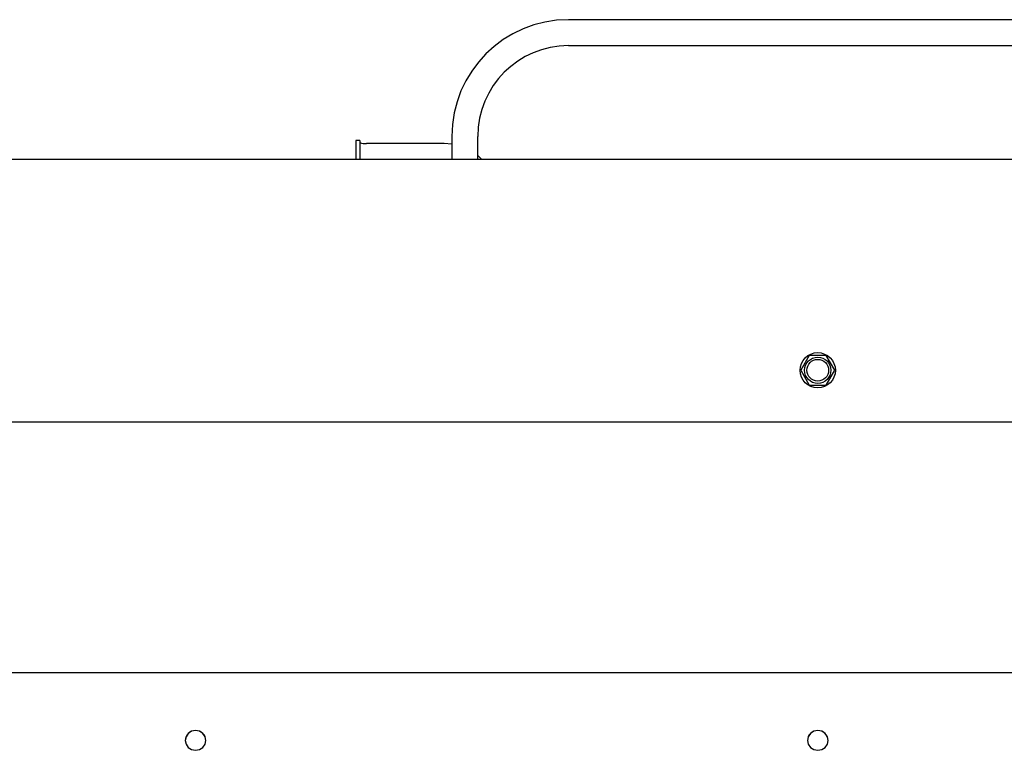
# Model space of a CAD drawing. Units: millimetres. Extents: x 53 to 953, y 118 to 1095.
# Drawn here: x 229 to 419, y 954 to 1095 of the extents above; entities that cross this region are included whole.
import ezdxf

# ---------------------------------------------------------------- set-up
doc = ezdxf.new("R2010")
doc.units = ezdxf.units.MM

msp = doc.modelspace()

# ---------------------------------------------------------------- linework, layer by layer
at = {"color": 7, "linetype": 'Continuous', "lineweight": 25}
for p, q in [((445.21, 1095.26), (335.21, 1095.26)), ((335.21, 1090.26), (445.21, 1090.26)), ((294.98, 1071.98), (294.18, 1071.98)), ((294.18, 1071.98), (294.18, 1068.33)), ((294.98, 1071.98), (294.98, 1068.33)), ((311.23, 1071.4), (296.23, 1071.4)), ((312.71, 1071.29), (311.23, 1071.4)), ((312.71, 1072.76), (312.71, 1068.33)), ((317.71, 1068.33), (317.71, 1072.76)), ((950.49, 1068.33), (56.09, 1068.33)), ((381.65, 1030.52), (380, 1027.67)), ((384.94, 1030.52), (381.65, 1030.52)), ((386.58, 1027.67), (384.94, 1030.52)), ((380, 1027.67), (381.65, 1024.82)), ((384.94, 1024.82), (386.58, 1027.67)), ((381.65, 1024.82), (384.94, 1024.82)), ((950.84, 1017.67), (55.74, 1017.67)), ((541.79, 969.32), (103.29, 969.32)), ((261.29, 956.29), (261.29, 956.29)), ((381.29, 956.29), (381.29, 956.29))]:
    msp.add_line(p, q, dxfattribs=at)
at = {"color": 7, "linetype": 'Continuous', "lineweight": 25, "flags": 128}
for points in [[(318.48, 1068.33), (318.3, 1068.52), (317.71, 1069.06)], [(263.29, 954.39), (264.06, 954.54), (264.71, 954.95), (265.14, 955.57), (265.29, 956.29), (265.14, 957.02), (264.71, 957.64), (264.06, 958.05), (263.29, 958.2), (262.53, 958.05), (261.88, 957.64), (261.45, 957.02), (261.29, 956.29), (261.45, 955.57), (261.88, 954.95), (262.53, 954.54), (263.29, 954.39)], [(383.29, 954.39), (384.06, 954.54), (384.71, 954.95), (385.14, 955.57), (385.29, 956.29), (385.14, 957.02), (384.71, 957.64), (384.06, 958.05), (383.29, 958.2), (382.53, 958.05), (381.88, 957.64), (381.45, 957.02), (381.29, 956.29), (381.45, 955.57), (381.88, 954.95), (382.53, 954.54), (383.29, 954.39)]]:
    msp.add_lwpolyline(points, dxfattribs=at)
at = {"color": 7, "linetype": 'Continuous', "lineweight": 25}
for radius in [3.4, 2.53, 2.1]:
    msp.add_circle((383.29, 1027.67), radius, dxfattribs=at)
for centre, radius, start, end in [((335.21, 1072.76), 22.5, 90, 180), ((335.21, 1072.76), 17.5, 90, 180), ((295.93, 1073.36), 1.99, 241.5184, 278.7795), ((263.29, 956.21), 2, 2.3135, 177.6865), ((383.29, 956.21), 2, 2.3135, 177.6865)]:
    msp.add_arc(centre, radius, start, end, dxfattribs=at)

doc.saveas('drawing.dxf')
